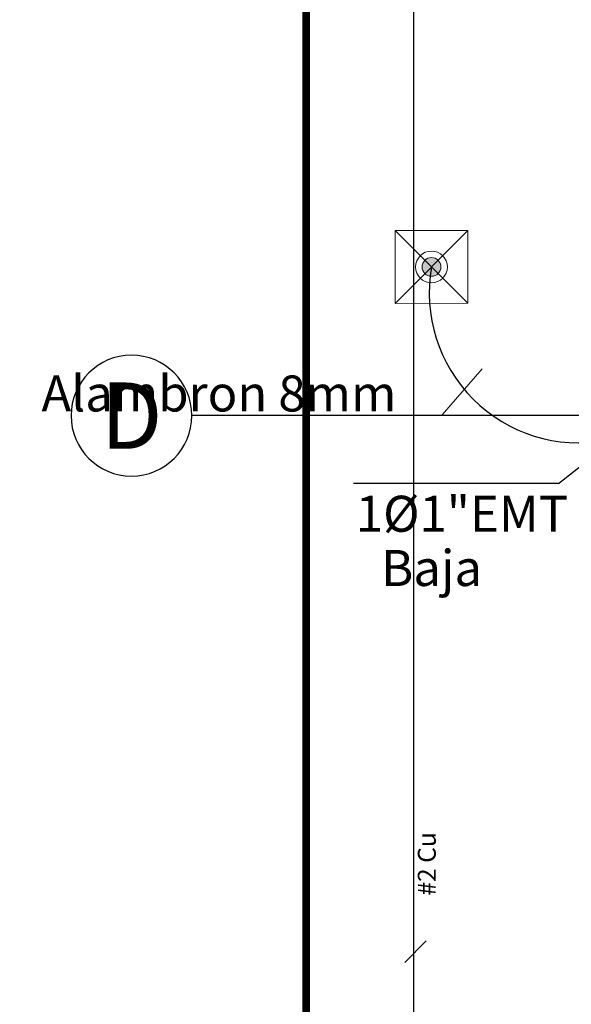
# Model space of a CAD drawing. Units: millimetres. Extents: x 30 to 1149, y 10 to 138.
# Drawn here: x 722 to 725, y 48 to 53 of the extents above; entities that cross this region are included whole.
import ezdxf
from ezdxf.enums import TextEntityAlignment as Align

# ---------------------------------------------------------------- set-up
doc = ezdxf.new("R2010")
doc.units = ezdxf.units.MM
doc.linetypes.add('CENTER2', pattern=[28.575, 19.05, -3.175, 3.175, -3.175])
doc.linetypes.add('GSSOLID', pattern=[0])
doc.layers.add('APANTALLAMIENTO', color=5, linetype='Continuous', lineweight=30)
doc.layers.add('TEXTO', color=7, linetype='Continuous', lineweight=5)
for name, color, linetype in [('EJES', 150, 'CENTER2'), ('Planos', 255, 'Continuous'), ('Plaqueta', 7, 'GSSOLID'), ('TEXTO2', 90, 'Continuous'), ('Tuberia Techo', 5, 'Continuous')]:
    doc.layers.add(name, color=color, linetype=linetype)
doc.styles.add('SIMPLEX', font='simplex.shx')
doc.styles.get("Standard").update_dxf_attribs({"font": 'arial.ttf'})
doc.styles.add('TEXTO SED', font='arial.ttf')
doc.linetypes.add('puesta a tierra', pattern='A,0.5,-0.3,["T",Standard,S=0.1,R=0,X=-0.1,Y=-0.05],-0.25', length=1.05)

# ---------------------------------------------------------------- blocks, each defined once
blk = doc.blocks.new('EJE')
at = {"linetype": 'Continuous'}
blk.add_circle((0.3358, 0), 0.3358, dxfattribs=at)
at = {"layer": 'TEXTO2'}
blk.add_attdef('A', text='', height=0.3024, dxfattribs=at).set_placement((0.3358, 0), align=Align.MIDDLE_CENTER)
blk = doc.blocks.new('A$C198B45A3')
at = {"layer": 'Planos'}
blk.add_line((-43.5318, -24.803), (-66.8145, -24.803), dxfattribs=at)
at = {"layer": 'Planos', "ltscale": 0.1, "const_width": 0.0434}
blk.add_lwpolyline([(-66.1786, -41.5262), (-82.6786, -41.5262), (-82.6787, -13.7367), (-66.1787, -13.7367)], close=True, dxfattribs=at)
at = {"layer": 'EJES'}
ref = blk.add_blockref('EJE', (-67.486, -24.803), dxfattribs=dict(at, xscale=-1, rotation=180))
ref.add_attrib('EJE', 'D', dxfattribs={"layer": 'TEXTO2', "height": 0.3684, "style": 'TEXTO SED'}).set_placement((-67.1503, -24.803), align=Align.MIDDLE_CENTER)

msp = doc.modelspace()

# ---------------------------------------------------------------- block references
at = {"layer": 'Tuberia Techo', "color": 7}
msp.add_blockref('A$C198B45A3', (789.8742, 75.8414), dxfattribs=at)

# ---------------------------------------------------------------- next in the draw order: hatches: boundary and pattern name
at = {"layer": 'APANTALLAMIENTO', "linetype": 'Continuous', "lineweight": 20}
h = msp.add_hatch(color=256, dxfattribs=at)
h.paths.add_polyline_path([(724.355, 51.9015, -0.414214), (724.4287, 51.9016), (724.3919, 51.8647)])
h.paths.add_polyline_path([(724.3397, 51.8647, -0.19858), (724.355, 51.9015), (724.3919, 51.8647), (724.3551, 51.8278, -0.199244)])
h.paths.add_polyline_path([(724.3551, 51.8278), (724.3919, 51.8647), (724.4288, 51.8279, -0.414214)])
h.paths.add_polyline_path([(724.3919, 51.8647), (724.4287, 51.9016, -0.199244), (724.444, 51.8647, -0.19858), (724.4288, 51.8279)])

# ---------------------------------------------------------------- next in the draw order: linework, layer by layer
msp.add_lwpolyline([(724.5946, 51.6625), (724.1896, 51.662), (724.1891, 52.067), (724.5941, 52.0675)], close=True, dxfattribs=at)
at = {"layer": 'APANTALLAMIENTO', "linetype": 'Continuous', "lineweight": 20, "flags": 128}
for points in [[(724.5946, 51.6625), (724.1891, 52.067)], [(724.5941, 52.0675), (724.1896, 51.662)]]:
    msp.add_lwpolyline(points, dxfattribs=at)
at = {"layer": 'APANTALLAMIENTO', "linetype": 'Continuous', "lineweight": 20}
for radius in [0.0881, 0.0521]:
    msp.add_circle((724.3919, 51.8647), radius, dxfattribs=at)
at = {"layer": 'APANTALLAMIENTO', "linetype": 'puesta a tierra', "ltscale": 70}
msp.add_arc((725.2124, 51.72), 0.8332, 170.0002, 280.0981, dxfattribs=at)
at = {"layer": 'Plaqueta', "color": 7}
for q in [(725.2466, 50.778, 95.4763), (723.9585, 50.6605, 95.4763)]:
    msp.add_line((725.0988, 50.6605, 95.4763), q, dxfattribs=at)
at = {"layer": 'TEXTO', "color": 0}
msp.add_line((724.2429, 47.9993), (724.3631, 48.1196), dxfattribs=at)
at = {"layer": 'TEXTO', "color": 0, "flags": 128}
msp.add_lwpolyline([(724.4509, 51.0423), (724.674, 51.2982)], dxfattribs=at)
at = {"layer": 'Tuberia Techo', "color": 5}
msp.add_line((724.2941, 33.5608), (724.2941, 58.8571), dxfattribs=at)

# ---------------------------------------------------------------- next in the draw order: texts
at = {"layer": 'Plaqueta', "style": 'SIMPLEX'}
msp.add_text('Alambron 8mm', height=0.2, dxfattribs=at).set_placement((723.2101, 51.1356), align=Align.MIDDLE)
for s, p in [('1%%C1"EMT', (723.9712, 50.3933, 95.4763)), ('Baja ', (724.1116, 50.0918, 95.4763))]:
    msp.add_text(s, height=0.2, dxfattribs=at).set_placement(p)
msp.add_text('#2 Cu', height=0.1, rotation=90, dxfattribs=at).set_placement((724.3788, 48.5476), align=Align.MIDDLE)

doc.saveas('drawing.dxf')
